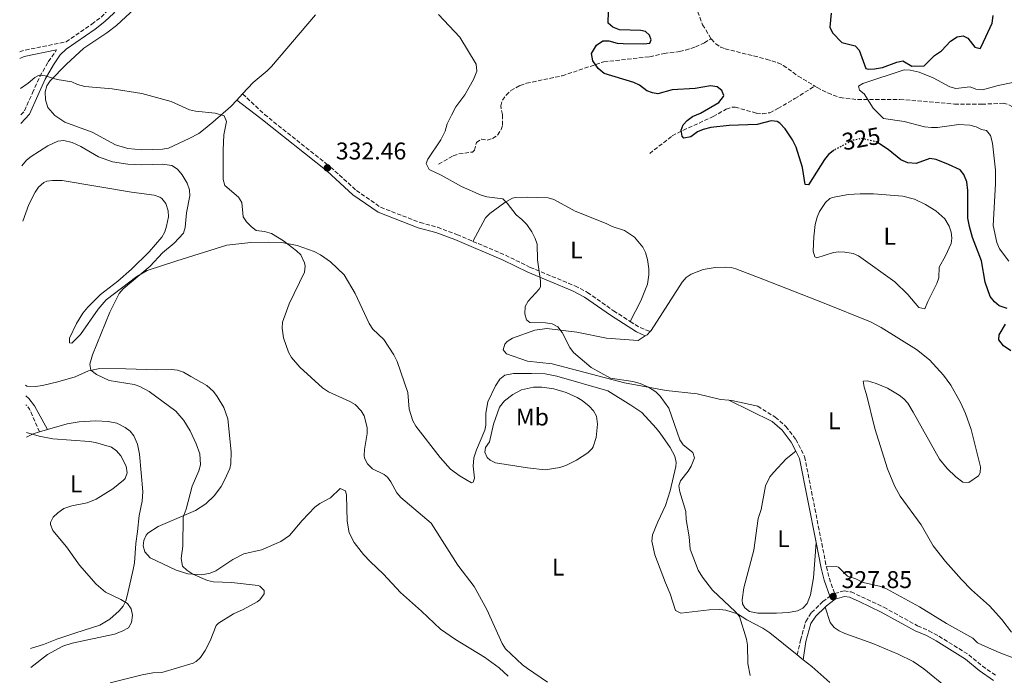
# Model space of a CAD drawing. Units: metres. Extents: x 625418 to 628895, y 4678662 to 4681037.
# Drawn here: x 625427 to 625834, y 4680128 to 4680399 of the extents above; entities that cross this region are included whole.
import ezdxf
from ezdxf.enums import TextEntityAlignment as Align

# ---------------------------------------------------------------- set-up
doc = ezdxf.new("R2010")
doc.units = ezdxf.units.M
doc.header["$MEASUREMENT"] = 0
doc.linetypes.add('DGN Style 3', pattern=[2.435890702152634, 1.739921930109024, -0.6959687720436097])
doc.linetypes.add('DGN Style 5', pattern=[1.217945351076317, 0.5219765790327072, -0.6959687720436097])
for name, color, linetype, lineweight in [('Barranco lineal', 142, 'DGN Style 3', 13), ('Camino', 7, 'DGN Style 3', 0), ('Cota de curva de nivel directora', 7, 'Continuous', 0), ('Cota de punto acotado terreno', 7, 'Continuous', 0), ('Curva de nivel directora', 30, 'Continuous', 30), ('Curva de nivel directora no vista', 30, 'DGN Style 5', 30), ('Curva de nivel intermedia', 30, 'Continuous', 0), ('Etiqueta de uso rústico', 92, 'Continuous', 0), ('Línea de cambio de uso (parcela vista)', 92, 'Continuous', 0), ('Margen derecho', 7, 'Continuous', 0), ('Punto acotado terreno (símbolo)', 7, 'Continuous', 0)]:
    doc.layers.add(name, color=color, linetype=linetype, lineweight=lineweight)
doc.styles.add('Style-Arial', font='arial.ttf')

# ---------------------------------------------------------------- blocks, each defined once
blk = doc.blocks.new('5PATER')
at = {"layer": 'Punto acotado terreno (símbolo)', "linetype": 'Continuous', "lineweight": 0}
h = blk.add_hatch(color=51, dxfattribs=at)
edge = h.paths.add_edge_path()
edge.add_ellipse((0, 0), major_axis=(-0.1095731443231308, -0.1110710700762829), ratio=0.9994222409660317, start_angle=0, end_angle=360)

msp = doc.modelspace()

# ---------------------------------------------------------------- linework, layer by layer
at = {"layer": 'Barranco lineal', "color": 142, "linetype": 'DGN Style 3', "lineweight": 13}
for points in [[(625705.8799999999, 4680406.880000001, 321), (625709.5199999996, 4680396.92, 320.6600000000035), (625713.0099999999, 4680391.180000001, 320.5800000000018)], [(625600.3899999997, 4680339.199999999, 329.0899999999965), (625606.4100000003, 4680342.75, 328.9799999999959), (625608.75, 4680343.460000001, 328.9499999999971), (625614.4100000003, 4680344.26, 328.3899999999995), (625615.2000000002, 4680345.07, 328.320000000007), (625615.9900000002, 4680348.15, 328.2599999999948), (625618.0499999998, 4680349.550000001, 328.1900000000023), (625620.4500000002, 4680349.24, 327.9799999999959), (625622.7100000001, 4680349.810000001, 327.9100000000035), (625624.7100000001, 4680351.27, 327.7100000000065), (625626.2400000002, 4680353.600000001, 327.5800000000018), (625626.79, 4680355.460000001, 327.4900000000052), (625626.7599999999, 4680359.76, 327.2899999999936), (625626.04, 4680363.34, 327.0099999999948), (625626.79, 4680365.65, 327), (625628.3399999999, 4680367.779999999, 327.0099999999948), (625630.25, 4680369.689999999, 326.9100000000035), (625634.04, 4680371.82, 326.6000000000058), (625636.7100000001, 4680372.699999999, 326.3800000000047), (625651.4600000001, 4680375.810000001, 325.6699999999983), (625668.6900000004, 4680381.59, 324.3699999999953), (625687.6399999997, 4680383.67, 323.6100000000006), (625693.6100000005, 4680385.050000001, 322.5), (625699.9800000006, 4680385.82, 321.3899999999995), (625702.4000000004, 4680386.4, 321.179999999993), (625706.5199999996, 4680387.74, 321.0500000000029), (625710.2599999999, 4680389.4, 320.1499999999942), (625713.0099999999, 4680391.180000001, 320.5800000000018)], [(625713.0099999999, 4680391.180000001, 320.5800000000018), (625713.1500000004, 4680390.949999999, 320.5800000000018), (625714.9400000004, 4680389.08, 320.5800000000018), (625717.0199999996, 4680387.67, 320.5899999999965), (625718.7999999998, 4680386.960000001, 320.5800000000018), (625735.8600000005, 4680382.689999999, 320.3500000000058), (625740.6299999999, 4680381.189999999, 320.3000000000029), (625742.8799999999, 4680380.119999999, 320.3099999999977), (625748.9900000002, 4680375.699999999, 320.4400000000023), (625755.9000000004, 4680371.539999999, 320.3300000000018)], [(625687.6399999997, 4680343.619999999, 325.6999999999971), (625696.9500000002, 4680350.939999999, 325.0500000000029), (625701.4100000003, 4680353.230000001, 324.9100000000035), (625713.8600000005, 4680358.9, 323.8899999999995), (625719.2400000002, 4680361.960000001, 322.9400000000023), (625721.6699999999, 4680362.810000001, 322.75), (625722.9100000003, 4680362.82, 322.6600000000035), (625731.7800000003, 4680360.34, 322.25), (625734.2699999996, 4680360.130000001, 322.3099999999977), (625737.2400000002, 4680360.529999999, 322.3000000000029), (625740.6500000004, 4680362.27, 322.0299999999988), (625747.6900000004, 4680366.369999999, 320.75), (625755.9000000004, 4680371.539999999, 320.3300000000018)], [(625755.9000000004, 4680371.539999999, 320.3300000000018), (625756.8200000003, 4680370.99, 320.320000000007), (625761.2599999999, 4680368.689999999, 320.1999999999971), (625766.3399999999, 4680366.779999999, 320.1600000000035), (625773.6100000005, 4680365.930000001, 320.1600000000035), (625791.1100000005, 4680366.029999999, 319.6100000000006), (625813.6600000003, 4680364.08, 319.0599999999977), (625824.9299999997, 4680364, 318.2200000000012), (625833.79, 4680364.49, 317.6699999999983), (625836.1299999999, 4680363.83, 317.5899999999965), (625838.2800000003, 4680362.49, 317.5500000000029), (625842.2599999999, 4680359.539999999, 317.5399999999936), (625842.3200000003, 4680359.460000001, 317.5299999999988)]]:
    msp.add_polyline3d(points, dxfattribs=at)
at = {"layer": 'Camino', "color": 7, "linetype": 'DGN Style 3', "lineweight": 0, "extrusion": (-0.09503895200707119, 0.2775475660421638, 0.9559994488416133), "elevation": 1239908.760458462, "flags": 128}
msp.add_lwpolyline([(-2107945.565776066, -4039351.565695534), (-2107946.761954478, -4039351.667956016), (-2107965.06855362, -4039349.179617638)], dxfattribs=at)
at = {"layer": 'Camino', "color": 7, "linetype": 'DGN Style 3', "lineweight": 0, "extrusion": (-0.1631756342353466, -0.2561237801625986, 0.9527719147976147), "elevation": -1300511.786627879, "flags": 128}
msp.add_lwpolyline([(-1987097.494200272, 4081244.214963477), (-1987093.083384016, 4081244.214963476), (-1987088.268084811, 4081245.169894645)], dxfattribs=at)
at = {"layer": 'Camino', "color": 7, "linetype": 'DGN Style 3', "lineweight": 0, "extrusion": (-0.1094947364401973, 0.01711932358243099, 0.9938399425722292), "elevation": 11982.69138463179, "flags": 128}
msp.add_lwpolyline([(-4720664.759144725, -104349.4969837299), (-4720673.45466054, -104355.0913920748), (-4720675.030376131, -104356.8058075354)], dxfattribs=at)
at = {"layer": 'Camino', "color": 7, "linetype": 'DGN Style 3', "lineweight": 0, "extrusion": (-0.09323678574066523, -0.01524646797531719, 0.9955272206218306), "elevation": -129373.7851876236, "flags": 128}
msp.add_lwpolyline([(-4517840.370839821, 1366738.572561802), (-4517840.217964566, 1366738.577937307), (-4517835.326700706, 1366738.995953585), (-4517828.844676199, 1366740.160280987)], dxfattribs=at)
at = {"layer": 'Camino', "color": 7, "linetype": 'DGN Style 3', "lineweight": 0}
for points in [[(625446.3900000004, 4680389.830000003, 334.4400000000023), (625456.9699999995, 4680397.140000001, 333.520000000004), (625460.8299999973, 4680400.100000002, 333.5399999999937), (625464.1599999999, 4680403.280000002, 333.3899999999995), (625466.9800000008, 4680407.449999999, 333.1999999999971), (625471.82, 4680418.330000003, 333.179999999993), (625479.5300000013, 4680431.960000004, 333.1100000000006), (625480.3999999985, 4680434.06, 333.1600000000035), (625482.37, 4680443.030000002, 333.320000000007), (625483.6999999977, 4680455.45, 333.25), (625483.7199999979, 4680459.38, 333.179999999993), (625485.010000002, 4680468.730000001, 333.0399999999936)], [(625427.6599999995, 4680359.680000002, 336.7700000000041), (625429.1999999996, 4680361.320000002, 336.6699999999982), (625432.4800000007, 4680368.7, 336.2299999999959), (625435.5499999997, 4680375.469999999, 335.3300000000019), (625439.0199999987, 4680381.620000003, 334.6999999999972), (625442.4499999997, 4680386.480000001, 334.2599999999949)], [(625519.3700000012, 4680368.340000001, 334.050000000003), (625528.37, 4680359.84, 334.0599999999976), (625555.730000001, 4680338.059999999, 332.4900000000054), (625566.3799999993, 4680328.350000003, 332.1300000000047), (625576.3999999973, 4680321.399999999, 331.8999999999942), (625592.6900000018, 4680315.109999999, 331.3699999999955), (625599.9200000004, 4680313.149999999, 331.2400000000052), (625607.9699999993, 4680310.120000001, 331.2400000000052), (625614.5199999984, 4680307.32, 330.9400000000023)], [(625614.5199999984, 4680307.32, 330.9400000000023), (625627.9899999975, 4680301.600000002, 330.3300000000018), (625638.2299999992, 4680296.570000002, 329.8399999999965), (625656.7399999987, 4680288.899999999, 329.1000000000059), (625661.9299999988, 4680286.2, 329.1000000000059), (625672.719999998, 4680278.609999999, 328.9400000000024), (625679.5599999977, 4680274.210000004, 328.929999999993)], [(625732.3099999981, 4680239.090000001, 328.1100000000005), (625739.5700000002, 4680234.580000003, 328.1999999999972), (625743.9899999967, 4680230.800000001, 328.1300000000048), (625748.0599999992, 4680225.430000001, 328.0099999999949), (625751.6900000015, 4680218.309999999, 327.9100000000035), (625760.6900000003, 4680172.750000001, 327.6999999999972)], [(625764.1099999979, 4680161.63, 327.8500000000059), (625768.0100000005, 4680162.739999999, 327.6300000000047), (625770.9299999997, 4680162.34, 327.3699999999953), (625775.2300000001, 4680160.350000002, 327.070000000007), (625784.3999999989, 4680156.000000001, 327.1499999999943), (625798.4200000024, 4680148.250000001, 326.8600000000006), (625803.0100000012, 4680146.280000002, 326.9199999999982), (625807.190000001, 4680144.04, 326.9199999999982), (625819.5100000014, 4680136.36, 326.800000000003), (625825.1599999996, 4680131.63, 326.729999999996), (625830.989999999, 4680127.590000002, 326.4499999999972)], [(625748.6499999971, 4680136.270000001, 329.0599999999978), (625750.0399999997, 4680142.420000002, 328.3899999999994), (625752.1400000007, 4680150.13, 328.2599999999949), (625754.5100000022, 4680153.760000004, 328.0599999999978), (625759.2300000007, 4680158.340000001, 327.8300000000017), (625762.1099999996, 4680160.530000002, 327.8600000000006)]]:
    msp.add_polyline3d(points, dxfattribs=at)
at = {"layer": 'Curva de nivel directora', "color": 30, "linetype": 'Continuous', "lineweight": 30, "elevation": 325, "flags": 128}
for points in [[(625763.8499999986, 4680345.01), (625763.4799999997, 4680344.810000001), (625761.5499999986, 4680343.230000001), (625759.8900000001, 4680341.210000002), (625753.3099999997, 4680330.66), (625751.9299999983, 4680330.82), (625750.8199999997, 4680337.92), (625748.2299999992, 4680346.310000001), (625746.6899999991, 4680349.27), (625743.6699999993, 4680353.850000001), (625741.4000000006, 4680356.17), (625740.2800000008, 4680356.830000003), (625737.8400000001, 4680357.12), (625732.089999999, 4680355.610000002), (625720.4300000002, 4680355.28), (625712.8899999987, 4680354.359999999), (625709.699999999, 4680353.580000003), (625707.3999999991, 4680352.600000001), (625704.5899999995, 4680350.560000001), (625701.7599999999, 4680350.000000001), (625701.0899999992, 4680350.87), (625700.6199999999, 4680353.369999999), (625701.4600000002, 4680355.52), (625703.1399999988, 4680357.37), (625705.3699999995, 4680358.939999999), (625708.6799999998, 4680360.289999999), (625716.2699999983, 4680364.76), (625718.1599999992, 4680367.189999999), (625718.2699999987, 4680367.710000004), (625717.5099999988, 4680369.699999999), (625715.5399999997, 4680371.270000001), (625712.73, 4680371.580000001), (625706.4099999989, 4680370.5), (625696.9699999997, 4680370.020000001), (625690.9699999985, 4680368.289999999), (625688.7399999998, 4680368.689999999), (625686.4100000008, 4680369.580000001), (625683.3899999987, 4680371.95), (625681.129999999, 4680373.03), (625668.8199999998, 4680376.77), (625666.4100000004, 4680378.87), (625664.1799999997, 4680382.04), (625663.5499999993, 4680385.010000001), (625665.6300000002, 4680388.460000002), (625668.27, 4680390.280000002), (625670.6999999997, 4680390.240000002), (625674.2400000002, 4680389.36), (625676.7300000002, 4680389.100000001), (625685.2599999997, 4680389.020000001), (625687.7400000007, 4680389.26), (625688.3199999996, 4680390.67), (625687.6, 4680392.550000002), (625685.9399999991, 4680394.09), (625683.9299999997, 4680394.49), (625675.17, 4680394.82), (625672.47, 4680395.869999999), (625670.4999999985, 4680397.560000001), (625670.5700000002, 4680402.42)], [(625762.6799999997, 4680401.710000002), (625762.1499999999, 4680395.880000004), (625763.2099999993, 4680393.630000002), (625767.0400000004, 4680389.61), (625772.5900000003, 4680388.2), (625774.1900000008, 4680386.45), (625776.9600000002, 4680378.83), (625778.089999999, 4680378.550000001), (625780.5900000001, 4680378.670000002), (625783.9200000005, 4680379.270000001), (625789.8499999982, 4680381.470000003), (625792.3200000003, 4680381.970000001), (625795.9500000002, 4680379.78), (625801.0699999988, 4680379.86), (625805.3600000005, 4680384.190000001), (625808.2399999994, 4680386.189999999), (625812.0300000003, 4680390.110000002), (625814.7599999993, 4680391.859999999), (625817.2299999992, 4680392.260000002), (625819.1699999993, 4680391.310000001), (625822.0599999994, 4680387.61), (625824.2900000003, 4680387.030000002), (625824.8199999998, 4680387.99), (625829.1899999996, 4680397.500000001), (625829.639999999, 4680400.730000001)], [(625835.4599999993, 4680279.57), (625832.0899999987, 4680280.680000002), (625830.1799999998, 4680282.29), (625828.4400000009, 4680284.480000001), (625826.3399999997, 4680290.510000002), (625824.8199999998, 4680299.220000002), (625821.0599999981, 4680308.869999999), (625819.7999999997, 4680313.449999999), (625819.2299999996, 4680316.960000004), (625819.1899999996, 4680328.370000001), (625818.7000000001, 4680332.000000001), (625817.5299999987, 4680334.92), (625815.9699999986, 4680336.880000004), (625811.23, 4680339.150000001), (625806.0199999998, 4680341.17), (625803.5199999987, 4680341.560000001), (625797.7599999985, 4680339.510000001), (625794.3399999987, 4680339.779999999), (625791.4499999986, 4680341.08), (625786.1800000003, 4680345.36), (625782.6799999999, 4680347.609999999)], [(625836.8799999988, 4680262.000000002), (625833.9199999992, 4680264.100000001), (625831.959999999, 4680266.580000003), (625832.1400000001, 4680268.62), (625834.7899999988, 4680273.03)]]:
    msp.add_lwpolyline(points, dxfattribs=at)
at = {"layer": 'Curva de nivel directora no vista', "color": 30, "linetype": 'DGN Style 5', "lineweight": 30, "elevation": 325, "flags": 128}
msp.add_lwpolyline([(625782.6799999999, 4680347.609999999), (625781.3799999991, 4680348.449999999), (625775.2399999991, 4680349.800000002), (625771.5499999988, 4680349.12), (625763.8499999986, 4680345.01)], dxfattribs=at)
at = {"layer": 'Curva de nivel intermedia', "color": 30, "linetype": 'Continuous', "lineweight": 0, "flags": 128}
for points, elevation in [([(625702.6000000001, 4680195.55), (625700.07, 4680203.689999998), (625699.6699999998, 4680206.189999999), (625700.4000000008, 4680208.310000001), (625703.53, 4680212.249999999), (625704.8200000019, 4680214.380000001), (625706.2100000001, 4680217.74), (625705.5199999993, 4680219.949999999), (625701.4700000014, 4680223.149999999), (625700.1300000002, 4680225.269999999), (625695.5599999994, 4680238.359999998), (625691.9500000017, 4680243.28), (625690.1700000003, 4680245.03), (625687.1500000006, 4680246.99), (625683.6900000006, 4680248.51), (625680.6200000016, 4680249.38), (625671.4100000004, 4680250.800000001), (625663.4300000009, 4680255.189999999), (625656.0900000005, 4680261.420000001), (625654.6500000011, 4680263.460000001), (625651.4500000003, 4680269.670000001), (625649.5999999995, 4680271.959999999), (625647.3900000012, 4680273.27), (625644.5900000005, 4680273.66), (625638.1200000019, 4680273.740000002), (625636.6800000002, 4680274.880000001), (625636.0099999997, 4680277.3), (625636.230000001, 4680280.399999999), (625637.3399999996, 4680282.65), (625642.010000001, 4680287.529999999), (625642.5000000006, 4680288.46), (625642.5699999998, 4680290.949999999), (625641.2700000012, 4680299.699999998), (625641.1300000005, 4680306.130000001), (625640.3500000003, 4680308.5), (625638.8700000007, 4680311.220000001), (625636.820000001, 4680314.27), (625634.8200000006, 4680316.42), (625632.5000000005, 4680318.239999999), (625628.7200000007, 4680323.119999998), (625626.9200000013, 4680324.88), (625620.35, 4680325.749999999), (625617.9500000017, 4680326.429999999), (625609.8400000001, 4680330.01), (625601.4200000003, 4680334.71), (625596.5300000019, 4680337.029999998), (625595.2199999999, 4680339.59), (625595.9000000015, 4680341.270000001), (625601.2999999997, 4680349.34), (625603.0600000009, 4680352.940000001), (625603.8800000012, 4680355.869999998), (625605.6800000004, 4680359.529999999), (625607.5500000013, 4680362.9), (625611.1800000012, 4680367.86), (625614.8500000014, 4680374.319999999), (625616.2500000007, 4680377.65), (625615.8400000016, 4680380.550000002), (625609.0900000014, 4680391.74), (625600.2900000014, 4680401.09)], 330.0000000000001), ([(625836.1299999999, 4680299.060000001), (625832.2000000004, 4680304.189999999), (625831.1800000012, 4680306.789999999), (625829.6500000001, 4680313.82), (625830.6400000004, 4680331.130000002), (625830.6200000001, 4680336.750000001), (625829.3600000017, 4680347.929999999), (625828.5100000001, 4680351.050000002), (625826.8700000017, 4680353.199999999), (625824.7999999997, 4680353.57), (625822.5900000014, 4680354.739999999), (625820.0499999999, 4680355.329999999), (625815.4600000011, 4680355.600000001), (625806.65, 4680354.399999999), (625804.1500000011, 4680354.470000001), (625801.2099999996, 4680354.699999999), (625792.8400000011, 4680356.840000001), (625784.2300000011, 4680358.09), (625780.0700000015, 4680362.34), (625776.2699999996, 4680368.269999999), (625774.3099999992, 4680369.909999999), (625773.9600000005, 4680371.51), (625775.7300000008, 4680372.55), (625792.7899999997, 4680378.2), (625795.2800000019, 4680378.09), (625799.0900000007, 4680377.359999999), (625804.890000001, 4680374.999999999), (625811.7199999995, 4680371.269999999), (625814.1600000003, 4680370.600000001), (625820.1500000006, 4680371.189999998), (625822.4900000008, 4680370.289999999), (625825.1900000009, 4680370.06), (625831.7000000019, 4680371.81), (625837.7500000005, 4680372.999999999)], 319.9999999999999), ([(625568.3500000007, 4680237.259999998), (625565.8200000006, 4680239.869999999), (625563.6600000013, 4680241.13), (625554.9199999995, 4680245.059999999), (625552.4299999995, 4680246.689999999), (625543.0300000006, 4680255.31), (625539.5599999994, 4680259.259999999), (625538.3900000004, 4680261.470000001), (625536.3000000005, 4680267.449999999), (625535.6900000002, 4680271.480000001), (625535.8500000011, 4680273.96), (625538.5900000016, 4680281.510000001), (625544.9500000007, 4680294.550000001), (625545.2300000022, 4680297.05), (625544.9700000007, 4680298.41), (625543.3900000005, 4680301.689999999), (625541.6100000013, 4680303.449999998), (625536.3200000006, 4680307.57), (625531.2500000012, 4680310.619999999), (625528.37, 4680311.41), (625525.0199999996, 4680311.819999999), (625523.0000000012, 4680313.319999999), (625520.9699999993, 4680315.36), (625519.6000000014, 4680317.460000001), (625518.98, 4680323.429999999), (625517.6700000003, 4680325.57), (625511.9700000006, 4680330.480000001), (625511.3700000015, 4680332.91), (625511.2599999999, 4680345.000000001), (625511.5900000005, 4680351.359999999), (625512.7000000014, 4680356.939999999), (625511.7600000004, 4680359.259999999), (625508.0000000009, 4680360.279999998), (625499.8500000014, 4680361.17), (625497.4300000007, 4680361.779999998), (625489.7900000007, 4680365.130000001), (625477.760000001, 4680368.460000001), (625465.4299999997, 4680370.359999998), (625454.1100000006, 4680371.409999999), (625451.1199999999, 4680372.199999998), (625448.7800000019, 4680373.289999999), (625442.7600000004, 4680374.319999999), (625437.7600000004, 4680375.84), (625435.2700000004, 4680376.069999999), (625433.4800000021, 4680375.150000001), (625430.7599999997, 4680372.71), (625427.4699999995, 4680370.52)], 334.9999999999999), ([(625464.5700000012, 4680124.739999999), (625477.8400000016, 4680128.01), (625482.2600000005, 4680128.81), (625485.9700000009, 4680129.050000001), (625498.9600000017, 4680132.810000001), (625500.0999999995, 4680133.49), (625501.8800000009, 4680135.26), (625503.8700000002, 4680138.099999999), (625505.9600000001, 4680142.130000001), (625508.4099999999, 4680148.439999999), (625509.3200000018, 4680149.409999999), (625515.6299999994, 4680153.26), (625519.6399999994, 4680154.99), (625525.4300000007, 4680158.24), (625526.4800000013, 4680158.989999999), (625528.3200000009, 4680161.600000001), (625528.2699999994, 4680162.980000001), (625526.4600000011, 4680164.74), (625525.7600000015, 4680165.050000001), (625514.7000000018, 4680166.180000001), (625507.3200000013, 4680166.499999999), (625504.8800000005, 4680167.060000001), (625498.8400000011, 4680169.630000001), (625496.2999999997, 4680171.300000001), (625494.4900000015, 4680173.039999999), (625493.9400000017, 4680176.130000001), (625494.620000001, 4680181.189999999), (625494.82, 4680193.220000001), (625496.0400000004, 4680196.509999999), (625498.5100000004, 4680206.039999999), (625501.2800000019, 4680212.439999999), (625501.8899999999, 4680214.899999999), (625501.6300000006, 4680219.42), (625500.1300000007, 4680223.630000001), (625497.7400000015, 4680228.92), (625495.0900000005, 4680233.289999999), (625491.6799999995, 4680237.150000001), (625480.6900000013, 4680245.220000001), (625476.9200000007, 4680247.259999999), (625474.5400000003, 4680248.069999999), (625464.2300000016, 4680249.82), (625458.9600000009, 4680252.25), (625456.6000000006, 4680254.029999998), (625456.1700000014, 4680256.499999999), (625457.2700000012, 4680260.320000002), (625464.5199999998, 4680278.090000001), (625468.38, 4680285.789999999), (625469.9900000016, 4680287.699999999), (625481.1000000006, 4680297.009999999), (625486.2100000001, 4680302.539999999), (625491.0100000012, 4680306.609999999), (625494.9100000015, 4680310.670000001), (625495.6700000016, 4680313.069999998), (625496.140000001, 4680319.100000001), (625497.5700000015, 4680326.09), (625497.3500000002, 4680328.57), (625496.4200000004, 4680331.38), (625494.4100000008, 4680334.8), (625492.4500000007, 4680337.229999999), (625490.0600000012, 4680338.689999999), (625486.2400000015, 4680339.279999998), (625477.7099999996, 4680339.039999999), (625471.9200000005, 4680339.23), (625465.500000001, 4680340.15), (625459.8100000003, 4680342.27), (625452.4299999997, 4680346.619999999), (625448.9600000008, 4680348.239999999), (625445.38, 4680349.02), (625442.9200000013, 4680348.720000001), (625438.8399999999, 4680346.880000001), (625432.0100000014, 4680342.449999998), (625430.0700000012, 4680340.869999998), (625428.0400000017, 4680338.619999999)], 340.0000000000001), ([(625645.3500000006, 4680125.039999999), (625637.0700000013, 4680130.720000001), (625635.0700000009, 4680132.210000002), (625628.0099999999, 4680138.820000002), (625626.7200000002, 4680140.96), (625620.2600000005, 4680155.12), (625615.0599999994, 4680164.630000001), (625608.2599999999, 4680173.33), (625597.2800000006, 4680190.78), (625584.7100000001, 4680201.399999999), (625583.150000002, 4680203.359999999), (625580.6700000011, 4680207.850000001), (625579.1900000013, 4680209.84), (625577.8200000012, 4680210.949999998), (625573.0400000003, 4680213.279999999), (625570.9700000003, 4680215.349999999), (625569.8100000003, 4680217.619999997), (625569.6100000015, 4680218.74), (625569.7200000009, 4680221.239999998), (625570.8400000007, 4680227.849999998), (625570.8200000006, 4680230.32), (625569.6000000002, 4680235.099999999), (625568.3500000007, 4680237.259999998)], 334.9999999999999), ([(625431.740000001, 4680131.109999999), (625438.6800000012, 4680136.460000001), (625445.0200000001, 4680139.869999999), (625448.9600000008, 4680141.099999999), (625466.4100000008, 4680144.9), (625469.5900000016, 4680146.080000001), (625472.1500000008, 4680147.5), (625473.4500000017, 4680149.63), (625473.8200000004, 4680152.67), (625473.2400000015, 4680155.369999998), (625471.82, 4680157.509999999), (625469.0300000005, 4680159.21), (625462.7400000007, 4680162.21), (625458.8200000002, 4680165.489999998), (625451.8799999999, 4680173.359999998), (625446.4999999999, 4680180.960000001), (625440.9100000019, 4680187.77), (625439.8800000015, 4680190.149999999), (625439.8700000002, 4680191.029999998), (625441.0500000004, 4680193.23), (625442.9100000003, 4680195.029999999), (625445.5000000007, 4680196.869999998), (625448.7300000006, 4680197.899999999), (625455.1400000011, 4680199.24), (625458.7599999999, 4680200.65), (625465.7400000002, 4680205.029999999), (625470.1300000001, 4680208.51), (625470.8200000008, 4680209.289999999), (625471.6299999999, 4680211.63), (625471.2200000009, 4680214.300000001), (625468.9800000013, 4680218.57), (625467.1999999998, 4680220.749999999), (625465.1600000013, 4680222.210000001), (625458.570000002, 4680224.130000001), (625456.1, 4680224.560000001), (625440.9200000009, 4680225.630000001), (625435.2400000012, 4680226.76), (625430.0100000009, 4680228.289999999)], 345), ([(625729.190000002, 4680127.779999999), (625728.1700000007, 4680132.769999998), (625728.0099999997, 4680140.359999998), (625727.6100000018, 4680142.819999999), (625724.7400000019, 4680152.149999999), (625723.1700000005, 4680154.099999999), (625713.5900000005, 4680163.109999998), (625709.4100000008, 4680168.380000001), (625707.7300000021, 4680171.279999998), (625704.4100000006, 4680180.06), (625703.9099999999, 4680185.119999998), (625702.7200000009, 4680192.26), (625702.6000000001, 4680195.55)], 330.0000000000001)]:
    msp.add_lwpolyline(points, dxfattribs=dict(at, elevation=elevation))
at = {"layer": 'Línea de cambio de uso (parcela vista)', "color": 92, "linetype": 'Continuous', "lineweight": 0, "extrusion": (0.05247351727045388, 0.05722420610004481, 0.9969814041502917), "elevation": 300986.6056150394, "flags": 128}
msp.add_lwpolyline([(2702197.607473286, -3860655.066865589), (2702197.607473286, -3860651.460510087)], dxfattribs=at)
at = {"layer": 'Línea de cambio de uso (parcela vista)', "color": 92, "linetype": 'Continuous', "lineweight": 0, "elevation": 329.2200000000012, "flags": 128}
msp.add_lwpolyline([(625685.8099999997, 4680268.199999999), (625686.5899999999, 4680268.720000001), (625687.8300000001, 4680270.02)], dxfattribs=at)
at = {"layer": 'Línea de cambio de uso (parcela vista)', "color": 92, "linetype": 'Continuous', "lineweight": 0, "extrusion": (0.001407476834918717, -0.2705170478835337, 0.9627141558185052), "elevation": -1264887.882143066, "flags": 128}
msp.add_lwpolyline([(650074.3909434013, 4502626.000773918), (650063.7235747777, 4502628.551410436), (650062.4241126576, 4502628.662307675)], dxfattribs=at)
at = {"layer": 'Línea de cambio de uso (parcela vista)', "color": 92, "linetype": 'Continuous', "lineweight": 0, "extrusion": (-0.005242123196008926, 0.09637441933837622, 0.9953313475630057), "elevation": 448118.4351149406, "flags": 128}
msp.add_lwpolyline([(-878704.0979321222, -4617656.367687837), (-878706.9393385828, -4617657.610993642), (-878709.5568082902, -4617658.232646545)], dxfattribs=at)
at = {"layer": 'Línea de cambio de uso (parcela vista)', "color": 92, "linetype": 'Continuous', "lineweight": 0, "extrusion": (0.02242256012501585, 0.006631061977181129, 0.9997265915311521), "elevation": 45403.00360662973, "flags": 128}
msp.add_lwpolyline([(4310716.245466556, -1926492.198006183), (4310716.245466556, -1926495.619365562)], dxfattribs=at)
at = {"layer": 'Línea de cambio de uso (parcela vista)', "color": 92, "linetype": 'Continuous', "lineweight": 0, "extrusion": (0.02943923201974917, -0.02371824766238327, 0.9992851326552964), "elevation": -92254.25667926762, "flags": 128}
msp.add_lwpolyline([(4037058.019763305, 2447220.60391162), (4037058.019763305, 2447217.429734561)], dxfattribs=at)
at = {"layer": 'Línea de cambio de uso (parcela vista)', "color": 92, "linetype": 'Continuous', "lineweight": 0}
for points in [[(625516.9400000004, 4680365.689999999, 334.3300000000018), (625514.54, 4680363.060000001, 334.6100000000006), (625507.0700000003, 4680356.600000001, 334.9799999999959), (625503.2300000006, 4680353.430000001, 335.4900000000052), (625501.2199999997, 4680351.970000001, 335.7700000000041), (625497.2800000003, 4680349.91, 336.1499999999942), (625488.7100000001, 4680345.930000001, 336.5099999999948), (625486.2599999999, 4680345.42, 336.6100000000006), (625477.7000000002, 4680345.220000001, 336.6499999999942), (625471.9500000002, 4680345.75, 336.7799999999988), (625466.7699999996, 4680347.180000001, 337.1999999999971), (625457.1900000004, 4680352.52, 337.0599999999977), (625445.8600000005, 4680356.600000001, 336.7799999999988), (625441.7199999997, 4680359.34, 336.6900000000023), (625438.8099999997, 4680362.689999999, 336.5500000000029), (625437.8200000003, 4680365.82, 336.320000000007), (625437.7599999999, 4680369.16, 335.9499999999971), (625438.4400000004, 4680371.59, 335.679999999993), (625439.7300000006, 4680373.710000001, 335.3999999999942), (625446.4600000001, 4680380.480000001, 334.8399999999965), (625453.75, 4680387.26, 333.9400000000023), (625463.25, 4680393.57, 333.4100000000035), (625467.1799999997, 4680396.65, 333.2200000000012), (625482.3200000003, 4680410.850000001, 332.8800000000047)], [(625549.5199999996, 4680401.039999999, 331.8800000000047), (625531.2800000003, 4680379.619999999, 333.7400000000052), (625529.5300000003, 4680377.850000001, 333.7799999999988), (625523.7000000002, 4680373.09, 333.5500000000029), (625519.3700000001, 4680368.34, 334.0500000000029)], [(625428.4500000002, 4680315.66, 344.0800000000018), (625430.9800000006, 4680322.609999999, 343.820000000007), (625433.5999999996, 4680327.67, 343.5599999999977), (625435.04, 4680329.720000001, 343.3399999999965), (625437.1699999999, 4680331.609999999, 343.2400000000052), (625438.4100000003, 4680332.16, 343.1900000000023), (625440.7100000001, 4680332.550000001, 343.0500000000029), (625444.79, 4680332.529999999, 342.9100000000035), (625473.3600000005, 4680327.630000001, 342.8300000000018), (625482.7699999996, 4680326.4, 342.2200000000012), (625485.0999999996, 4680325.609999999, 342.3300000000018), (625485.9000000004, 4680325.029999999, 342.3500000000058), (625487.5999999996, 4680323.01, 342.3500000000058), (625488.6399999997, 4680320.01, 342.2200000000012), (625488.6799999997, 4680317.52, 341.9499999999971), (625487.8799999999, 4680313.66, 341.5500000000029), (625487.1600000003, 4680311.27, 341.3000000000029), (625486.0199999996, 4680309.029999999, 341.1300000000047), (625480.75, 4680302.930000001, 341.0399999999936), (625473.4600000001, 4680295.880000001, 341.1600000000035), (625467.8200000003, 4680290.880000001, 341.3399999999965), (625460.6299999999, 4680285.32, 341.8000000000029), (625455.3099999997, 4680280.07, 341.7400000000052), (625453.2999999998, 4680277.66, 341.6600000000035), (625450.6500000004, 4680273.4, 341.5099999999948), (625447.79, 4680267.25, 341.3099999999977), (625447.8200000003, 4680265.42, 341.25), (625448.79, 4680265.26, 340.9700000000012), (625452.2699999996, 4680268.800000001, 340.570000000007), (625459.6600000003, 4680279.27, 340), (625463.0099999999, 4680283.100000001, 339.9199999999983), (625475.6100000005, 4680292.789999999, 339.1900000000023), (625479.9199999999, 4680295.24, 338.929999999993), (625492.2300000006, 4680299.26, 338.0899999999965), (625512.8200000003, 4680305.76, 336.1199999999953), (625522.7400000002, 4680306.9, 335.4199999999983), (625530.2300000006, 4680307.039999999, 335.1300000000047), (625535.6100000005, 4680306.789999999, 334.8999999999942), (625541.8799999999, 4680305.65, 334.6100000000006), (625548.9299999997, 4680303.16, 334.1900000000023), (625551.5700000003, 4680301.77, 334.0399999999936), (625555.6900000004, 4680298.880000001, 333.8600000000006), (625561.3600000005, 4680293.5, 333.7599999999948), (625565.9299999997, 4680285.76, 333.6199999999953), (625571.6299999999, 4680273.34, 333.2100000000065), (625573.1799999997, 4680271.060000001, 333.4799999999959), (625577.7699999996, 4680266.699999999, 333.6199999999953), (625581.9000000004, 4680260.359999999, 333.8899999999995), (625583.2000000002, 4680257.680000001, 333.9100000000035), (625587.7000000002, 4680244.850000001, 334.0399999999936), (625588.2599999999, 4680237.939999999, 334.320000000007)], [(625614.5199999996, 4680307.32, 330.9400000000023), (625619.7800000003, 4680317.08, 330.25), (625621.5, 4680318.9, 330.1199999999953), (625627.7400000002, 4680323.460000001, 329.75), (625630.9800000006, 4680325.199999999, 329.6900000000023), (625632.0700000003, 4680325.439999999, 329.6900000000023), (625637.0700000003, 4680325.630000001, 329.570000000007), (625645.6399999997, 4680325.380000001, 329.4199999999983), (625648.0300000003, 4680324.630000001, 329.3600000000006), (625656.8099999997, 4680319.800000001, 329.0099999999948), (625669.5899999999, 4680314.689999999, 328.3099999999977), (625672.1799999997, 4680313.4, 328.3099999999977), (625677.1799999997, 4680311.789999999, 328.4499999999971), (625681.3200000003, 4680309.050000001, 328.3699999999953), (625684.7699999996, 4680304.960000001, 328.25), (625685.8499999996, 4680302.730000001, 328.179999999993), (625686.75, 4680299.82, 328.0399999999936), (625687.2800000003, 4680295.980000001, 327.8899999999995), (625687.3099999997, 4680293.49, 328.0200000000041), (625686.6699999999, 4680289.680000001, 328.3099999999977), (625683.9199999999, 4680282.67, 328.8600000000006), (625679.5599999997, 4680274.210000001, 328.929999999993)], [(625801.3799999999, 4680279.359999999, 326.8500000000058), (625798.9400000004, 4680279.91, 326.9799999999959), (625794.3700000001, 4680285.279999999, 326.9900000000052), (625788.9900000002, 4680290.529999999, 326.8899999999995), (625773.9699999997, 4680301.279999999, 326.9900000000052), (625771.7000000002, 4680302.310000001, 326.9400000000023), (625768.3600000005, 4680302.880000001, 326.8500000000058), (625765.8499999996, 4680302.980000001, 326.929999999993), (625763.5700000003, 4680302.710000001, 326.9900000000052), (625756.7999999998, 4680300.470000001, 326.9900000000052), (625755.9699999997, 4680300.91, 326.9900000000052), (625755.25, 4680303.33, 327.1000000000058), (625755.4400000004, 4680309.25, 327.2100000000065), (625756.0499999998, 4680314.230000001, 327.2700000000041), (625756.8700000001, 4680317.32, 327.2700000000041), (625757.8499999996, 4680319.609999999, 327.2599999999948), (625760.2699999996, 4680323.359999999, 327.3300000000018), (625762.1500000004, 4680325.01, 327.3999999999942), (625763.2100000001, 4680325.42, 327.4100000000035), (625769.6600000003, 4680326.680000001, 327.4100000000035), (625774.6500000004, 4680327.029999999, 327.4100000000035), (625780.2199999997, 4680326.930000001, 327.5500000000029), (625792.2999999998, 4680325.970000001, 327.4100000000035), (625797.0899999999, 4680324.730000001, 327.4100000000035), (625801.6500000004, 4680322.58, 327.4100000000035), (625805.9500000002, 4680320.01, 327.4100000000035), (625809.5999999996, 4680316.65, 327.4100000000035), (625811.4699999997, 4680313.66, 327.3699999999953), (625812.2300000006, 4680311.119999999, 327.2700000000041), (625812.54, 4680308.609999999, 327.0500000000029), (625812.2199999997, 4680306.42, 326.8500000000058), (625809.9900000002, 4680301.33, 326.8500000000058), (625807.3200000003, 4680296.67, 326.5800000000018), (625807.1200000001, 4680292.230000001, 326.7200000000012), (625806.3099999997, 4680289.869999999, 326.8000000000029), (625802.5800000001, 4680282.4, 326.8500000000058), (625801.3799999999, 4680279.359999999, 326.8500000000058)], [(625687.8300000001, 4680270.02, 329.2200000000012), (625688.2999999998, 4680270.5, 329.2200000000012), (625701.0599999997, 4680290.49, 328.8000000000029), (625702.7000000002, 4680292.34, 328.6999999999971), (625704.7800000003, 4680293.76, 328.5299999999988), (625709.7599999999, 4680295.689999999, 328.25), (625714.7000000002, 4680296.529999999, 328.1399999999995), (625718.8200000003, 4680296.630000001, 328.0599999999977), (625721.3499999996, 4680296.49, 328.0099999999948), (625723.3200000003, 4680295.99, 327.9700000000012), (625734.4000000004, 4680291.65, 328.1100000000006), (625759.7699999996, 4680281.699999999, 327.4400000000023), (625778.9500000002, 4680273.99, 327.4199999999983), (625783.3899999997, 4680271.710000001, 327.4199999999983), (625797.9800000006, 4680262.539999999, 327.320000000007), (625803.2800000003, 4680258.279999999, 327.3800000000047), (625809.1100000005, 4680251.939999999, 327.1399999999995), (625812.0700000003, 4680247.91, 327.0599999999977), (625816.1799999997, 4680240.67, 327), (625818.2400000002, 4680236.130000001, 327.0099999999948), (625820.5700000003, 4680229.57, 326.9799999999959), (625824.4199999999, 4680214.01, 326.8600000000006), (625824.29, 4680211.529999999, 326.8600000000006), (625823.6200000001, 4680210.300000001, 326.8600000000006), (625819.5700000003, 4680207.57, 326.7200000000012), (625817.0899999999, 4680207.730000001, 326.7200000000012), (625814.2400000002, 4680209.880000001, 326.7200000000012), (625810.5700000003, 4680213.380000001, 326.7200000000012), (625807.5, 4680217.220000001, 326.7200000000012), (625796.5300000003, 4680236.74, 326.8600000000006), (625794.2999999998, 4680240.350000001, 326.8600000000006), (625792.7100000001, 4680242.230000001, 326.9400000000023), (625790.75, 4680243.77, 327.0599999999977), (625785.9199999999, 4680246.66, 327.1399999999995), (625781.2800000003, 4680248.560000001, 327.1399999999995), (625777.6500000004, 4680249.66, 327.1399999999995), (625775.8799999999, 4680249.460000001, 327.1399999999995), (625776.29, 4680247.050000001, 327.1399999999995), (625777.2999999998, 4680243.980000001, 327.1399999999995), (625780.7699999996, 4680229.869999999, 327.3099999999977), (625786.0099999999, 4680213.17, 327.25), (625788.8200000003, 4680206.230000001, 327.1699999999983), (625791.1699999999, 4680201.9, 327.1100000000006), (625799.8200000003, 4680190.08, 326.7899999999936), (625804.7800000003, 4680181.380000001, 326.5899999999965), (625809.8700000001, 4680174.939999999, 326.570000000007), (625816.5300000003, 4680167.480000001, 326.6000000000058), (625820.7199999997, 4680163.230000001, 326.5599999999977), (625828.1699999999, 4680156.560000001, 326.3800000000047), (625833.2400000002, 4680150.880000001, 326.1399999999995), (625837.1600000003, 4680145.75, 325.8899999999995)], [(625720.3300000001, 4680241.59, 328.8300000000018), (625716.9199999999, 4680241.859999999, 328.9400000000023), (625707.2199999997, 4680244.300000001, 328.9400000000023), (625694.4100000003, 4680245.67, 329.0800000000018), (625677.1900000004, 4680248.75, 329.6000000000058), (625647.3899999997, 4680256.630000001, 331.0200000000041), (625637.1699999999, 4680257.710000001, 331.1600000000035), (625628.5099999999, 4680260.850000001, 331.5800000000018), (625627.0700000003, 4680262.430000001, 331.7100000000065), (625627.7199999997, 4680264.75, 331.679999999993), (625628.79, 4680265.91, 331.5800000000018), (625630.9000000004, 4680267.34, 331.3600000000006), (625640.2199999997, 4680270.58, 330.6000000000058), (625645.1299999999, 4680271.34, 330.4700000000012), (625657.5599999997, 4680269.83, 330.0500000000029), (625669.7800000003, 4680267.25, 329.5200000000041), (625682.9000000004, 4680266.25, 329.2200000000012), (625685.8099999997, 4680268.199999999, 329.2200000000012)], [(625535.1900000004, 4680183.24, 338.1999999999971), (625527.1699999999, 4680179.74, 338.4700000000012), (625519.8499999996, 4680178.109999999, 338.4700000000012), (625515.25, 4680175.680000001, 338.7400000000052), (625508.2300000006, 4680171.100000001, 339.3099999999977), (625505.9000000004, 4680170.08, 339.3699999999953), (625502.4900000002, 4680169.41, 339.4400000000023), (625496.7400000002, 4680169.850000001, 340.070000000007), (625491.8799999999, 4680171.32, 340.4600000000065), (625481.1799999997, 4680176.430000001, 341.1100000000006), (625478.9199999999, 4680178.880000001, 341.1100000000006), (625478.2300000006, 4680181.359999999, 341.1100000000006), (625478.4900000002, 4680183.58, 341.1100000000006), (625479.5199999996, 4680185.850000001, 341.1100000000006), (625480.2199999997, 4680186.619999999, 341.1100000000006), (625484.4000000004, 4680189.380000001, 340.9199999999983), (625499.9000000004, 4680196.060000001, 339.0299999999988), (625504.1600000003, 4680198.720000001, 338.7200000000012), (625507.79, 4680202.220000001, 338.4600000000065), (625510.5199999996, 4680205.930000001, 338.0800000000018), (625511.9800000006, 4680208.779999999, 337.7799999999988), (625514.0300000003, 4680213.380000001, 337.9900000000052), (625514.4500000002, 4680215.289999999, 338.0599999999977), (625514.5599999997, 4680220.289999999, 338.0800000000018), (625513.2599999999, 4680233.91, 337.9199999999983), (625511.5700000003, 4680238.58, 337.75), (625508.8600000005, 4680243.15, 337.5299999999988), (625507.3700000001, 4680245.199999999, 337.4100000000035), (625504.5300000003, 4680247.689999999, 337.2299999999959), (625498.0099999999, 4680251.42, 337.320000000007), (625494.8600000005, 4680253.220000001, 337.7799999999988), (625492.4000000004, 4680254.01, 337.8699999999953), (625489.9199999999, 4680254.279999999, 337.9199999999983), (625483.75, 4680254.189999999, 338.0599999999977), (625471.1399999997, 4680254.609999999, 338.75), (625460.3200000003, 4680254.789999999, 340.1399999999995), (625455.6299999999, 4680253.83, 340.2799999999988), (625450.0700000003, 4680251.350000001, 340.5500000000029), (625442.9299999997, 4680249.220000001, 341.2700000000041), (625436.5700000003, 4680247.65, 341.5099999999948), (625433.7300000006, 4680247.310000001, 341.6499999999942), (625430.1799999997, 4680247.380000001, 342.0800000000018), (625429.6600000003, 4680247.800000001, 342.1399999999995)], [(625588.2599999999, 4680237.939999999, 334.320000000007), (625589.7300000006, 4680233.119999999, 334.5), (625590.9299999997, 4680230.930000001, 334.5800000000018), (625601, 4680217.92, 334.179999999993), (625605.2400000002, 4680213.109999999, 334.0399999999936), (625609.29, 4680210.180000001, 334.2200000000012), (625613.9400000004, 4680207.480000001, 334.0800000000018), (625614.7300000006, 4680207.76, 334.0399999999936), (625615.1500000004, 4680209.359999999, 334.320000000007), (625614.7199999997, 4680214.33, 334.5099999999948), (625614.9299999997, 4680217.789999999, 334.8699999999953), (625616.0300000003, 4680221.09, 335.4199999999983), (625619.4400000004, 4680229.17, 335.4900000000052), (625619.9400000004, 4680231.350000001, 335.4199999999983), (625619.8700000001, 4680236.230000001, 335.4199999999983), (625620.6799999997, 4680240.949999999, 335.1499999999942), (625623.9400000004, 4680247.630000001, 334.2400000000052), (625625.6299999999, 4680250.380000001, 334.179999999993), (625627.79, 4680251.92, 333.8500000000058), (625631.3200000003, 4680252.65, 333.3500000000058), (625638.7999999998, 4680252.680000001, 332.8099999999977), (625644.4400000004, 4680252.539999999, 332.7299999999959), (625649.3200000003, 4680251.57, 332.6100000000006), (625670.3099999997, 4680245.52, 331.7599999999948), (625679.8799999999, 4680239.59, 330.8500000000058), (625684.3399999999, 4680236.480000001, 330.9600000000065), (625690.3700000001, 4680230.07, 330.9900000000052), (625692.0199999996, 4680227.930000001, 330.8699999999953), (625696.0599999997, 4680222.060000001, 330.5099999999948), (625698.0499999998, 4680218.41, 330.429999999993), (625698.5300000003, 4680215.92, 330.4199999999983), (625698.3799999999, 4680214.15, 330.429999999993), (625696.04, 4680204.130000001, 330.6399999999995), (625694.1100000005, 4680198.119999999, 330.7100000000065), (625691.0199999996, 4680191.300000001, 331.1000000000058), (625688.8099999997, 4680185.880000001, 331.1300000000047), (625688.5499999998, 4680183.380000001, 331.1300000000047), (625689.8200000003, 4680177.730000001, 331.5399999999936), (625694.2199999997, 4680166.02, 331.3800000000047), (625696.1200000001, 4680161.51, 331.679999999993), (625698.2699999996, 4680154.619999999, 331.5399999999936), (625700.5700000003, 4680153.58, 331.3500000000058), (625712.2000000002, 4680154.9, 330.5899999999965), (625716.6299999999, 4680155, 330.429999999993), (625719.0999999996, 4680154.76, 330.25), (625723.9000000004, 4680153.300000001, 329.8000000000029), (625727.7800000003, 4680150.83, 329.7400000000052), (625734.4199999999, 4680147.34, 329.6100000000006), (625737.2800000003, 4680145.4, 329.6000000000058), (625748.6500000004, 4680136.27, 329.0500000000029)], [(625644.4400000004, 4680212.869999999, 332.5800000000018), (625637.0800000001, 4680213.710000001, 333.3500000000058), (625623.8600000005, 4680215.680000001, 334), (625621.6500000004, 4680216.859999999, 334.0899999999965), (625620.4299999997, 4680217.960000001, 334.179999999993), (625619.4400000004, 4680220.17, 334.9600000000065), (625619.7400000002, 4680222.119999999, 335.8399999999965), (625621.4800000006, 4680224.369999999, 335.9799999999959), (625623.1100000005, 4680231.689999999, 335.8500000000058), (625625.6200000001, 4680238.77, 334.9799999999959), (625627.5999999996, 4680241.4, 334.4499999999971), (625631.1200000001, 4680244.050000001, 334.0399999999936), (625634.7100000001, 4680245.869999999, 333.8999999999942), (625639.6500000004, 4680246.970000001, 333.4700000000012), (625643.1200000001, 4680246.980000001, 333.2100000000065), (625648.0300000003, 4680246.279999999, 332.9400000000023), (625653.0700000003, 4680244.800000001, 332.6499999999942), (625657.6500000004, 4680242.779999999, 332.3699999999953), (625659.7800000003, 4680241.51, 332.25), (625662.6699999999, 4680239.130000001, 332.1000000000058), (625664.4100000003, 4680237.220000001, 332.0099999999948), (625665.6100000005, 4680235.039999999, 331.9600000000065), (625666.1100000005, 4680231.720000001, 331.9600000000065), (625665.4500000002, 4680226.17, 331.9600000000065), (625664.3300000001, 4680222.350000001, 331.9600000000065), (625663.8399999999, 4680221.59, 331.9600000000065), (625662.0199999996, 4680219.83, 332.0500000000029), (625657.3300000001, 4680216.82, 332.3399999999965), (625652.9500000002, 4680214.58, 332.5099999999948), (625650.5499999998, 4680213.82, 332.5299999999988), (625644.4400000004, 4680212.869999999, 332.5800000000018)], [(625438.6699999999, 4680229.449999999, 344.2700000000041), (625446.7699999996, 4680231.859999999, 344.1000000000058), (625451.7300000006, 4680232.710000001, 343.9799999999959), (625458.7300000006, 4680233.119999999, 343.820000000007), (625463.7100000001, 4680232.859999999, 343.9100000000035), (625467.3499999996, 4680232.09, 344.1300000000047), (625470.8399999999, 4680230.380000001, 344.3800000000047), (625472.8200000003, 4680228.789999999, 344.429999999993), (625474.3899999997, 4680226.850000001, 344.4900000000052), (625475.9600000001, 4680223.380000001, 344.570000000007), (625476.7800000003, 4680219.300000001, 344.6499999999942), (625478.1100000005, 4680203.91, 344.3099999999977), (625477.8499999996, 4680199.83, 344.0899999999965), (625476.6500000004, 4680193.92, 343.5399999999936), (625475.8700000001, 4680187.350000001, 342.570000000007), (625475.2400000002, 4680182.380000001, 342.3999999999942), (625474.6200000001, 4680174.34, 343.5099999999948), (625474.1500000004, 4680171.560000001, 343.6999999999971), (625471.7599999999, 4680161.279999999, 344.4499999999971), (625471.0099999999, 4680158.699999999, 344.7899999999936), (625469.9100000003, 4680156.49, 344.8899999999995), (625468.3200000003, 4680154.529999999, 344.9700000000012), (625464.5199999996, 4680151.119999999, 345.1999999999971), (625460.2800000003, 4680148.560000001, 345.4499999999971), (625450.3700000001, 4680145.42, 345.8999999999942), (625442.54, 4680142.720000001, 345.7799999999988), (625437.0499999998, 4680140.59, 346.179999999993), (625432.0199999996, 4680139.09, 346.320000000007), (625431.5999999996, 4680138.960000001, 346.2899999999936)], [(625756.4100000003, 4680182.75, 327.75), (625755.3799999999, 4680168.109999999, 328.0800000000018), (625754.0999999996, 4680161.16, 328.1699999999983), (625752.7400000002, 4680157.59, 328.0299999999988), (625750.9600000001, 4680155.67, 328.1199999999953), (625748.7599999999, 4680154.449999999, 328.2599999999948), (625745.0700000003, 4680153.789999999, 328.3099999999977), (625740.0899999999, 4680153.49, 328.2799999999988), (625732.4000000004, 4680153.539999999, 328.7200000000012), (625728.9299999997, 4680154.189999999, 328.8600000000006), (625726.9600000001, 4680155.76, 328.8600000000006), (625726.04, 4680157.430000001, 328.8600000000006), (625725.8399999999, 4680159.02, 328.8600000000006), (625726.5199999996, 4680163.960000001, 328.7100000000065), (625730.6799999997, 4680179.550000001, 328.0399999999936), (625732.54, 4680192.689999999, 328.0299999999988), (625733.6699999999, 4680196.41, 328.0299999999988), (625735.4600000001, 4680206.25, 328.0299999999988), (625737.3499999996, 4680209.960000001, 328.0299999999988), (625738.9600000001, 4680211.869999999, 328.0299999999988), (625744.0499999998, 4680217.42, 328.1900000000023), (625748.0199999996, 4680220.539999999, 327.9499999999971)], [(625629.0700000003, 4680127.42, 334.6499999999942), (625625.4500000002, 4680130.869999999, 334.8099999999977), (625619.4000000004, 4680135.380000001, 334.9499999999971), (625607.3499999996, 4680142.609999999, 335.1499999999942), (625601.2199999997, 4680146.930000001, 335.4900000000052), (625593.3200000003, 4680154.359999999, 335.8399999999965), (625584.6799999997, 4680162.119999999, 337.0899999999965), (625577.5499999998, 4680169.720000001, 337.6399999999995), (625572.1299999999, 4680174.869999999, 338.3500000000058), (625569.29, 4680177.84, 338.1499999999942), (625565.4100000003, 4680182.83, 337.5800000000018), (625563.4299999997, 4680186.710000001, 337.2299999999959), (625562.5499999998, 4680191.65, 336.9799999999959), (625562.25, 4680202.289999999, 335.6600000000035), (625561.8200000003, 4680204.16, 335.4199999999983), (625559.6799999997, 4680205.100000001, 335.4199999999983), (625555.6600000003, 4680201.220000001, 335.9799999999959), (625551.29, 4680198.850000001, 336.6900000000023), (625549.2800000003, 4680197.42, 337.0599999999977), (625544.0099999999, 4680191.810000001, 338.3399999999965), (625538.7000000002, 4680185.689999999, 337.7799999999988), (625535.1900000004, 4680183.24, 338.1999999999971)], [(625838.5700000003, 4680134.859999999, 325.6199999999953), (625832.0599999997, 4680137.33, 325.8899999999995), (625825.1799999997, 4680140.300000001, 325.7400000000052), (625823.2199999997, 4680141.27, 325.75), (625821.2300000006, 4680143.189999999, 326.0299999999988), (625810.3200000003, 4680149.289999999, 326.3000000000029), (625799.2400000002, 4680156.16, 326.3000000000029), (625785.5099999999, 4680163.630000001, 326.7200000000012), (625783.2000000002, 4680164.550000001, 326.6999999999971), (625775.8499999996, 4680166.25, 326.5899999999965), (625772.8399999999, 4680167.699999999, 326.5899999999965), (625769.3600000005, 4680168.880000001, 326.5899999999965), (625765.7400000002, 4680172.630000001, 326.6900000000023), (625764.7800000003, 4680172.880000001, 326.8600000000006), (625760.6900000004, 4680172.75, 327.6999999999971)], [(625810.6900000004, 4680122.57, 326.8699999999953), (625801.0300000003, 4680130.49, 327.2299999999959), (625796.6200000001, 4680133.560000001, 327.2599999999948), (625790.3700000001, 4680136.52, 327.179999999993), (625779.8799999999, 4680140.970000001, 327.429999999993), (625768.3600000005, 4680145.130000001, 327.2899999999936), (625766.0300000003, 4680146.189999999, 327.2899999999936), (625763.9100000003, 4680147.609999999, 327.3300000000018), (625762.2599999999, 4680149.65, 327.429999999993), (625760.1200000001, 4680156.060000001, 327.8600000000006)], [(625751.1200000001, 4680134.279999999, 328.929999999993), (625754.6200000001, 4680131.480000001, 328.7700000000041), (625762.1200000001, 4680124.9, 328.1600000000035)]]:
    msp.add_polyline3d(points, dxfattribs=at)
at = {"layer": 'Margen derecho', "color": 7, "linetype": 'Continuous', "lineweight": 0, "extrusion": (-0.09857624889540355, 0.2922081664723762, 0.9512608005171682), "elevation": 1306311.349517129, "flags": 128}
msp.add_lwpolyline([(-2088701.43780168, -4028401.811855406), (-2088703.389496502, -4028401.973989051), (-2088716.959118251, -4028400.190518948)], dxfattribs=at)
at = {"layer": 'Margen derecho', "color": 7, "linetype": 'Continuous', "lineweight": 0, "extrusion": (0.02697768875450331, 0.0004344869269142359, 0.9996359414959906), "elevation": 19242.56056902578, "flags": 128}
msp.add_lwpolyline([(4669537.043806688, -700769.9447770719), (4669534.049553708, -700771.4272915184), (4669499.123599878, -700777.7279779173)], dxfattribs=at)
at = {"layer": 'Margen derecho', "color": 7, "linetype": 'Continuous', "lineweight": 0}
for points in [[(625427.730000001, 4680356.100000002, 336.8899999999995), (625431.3099999973, 4680359.920000004, 336.6699999999982), (625434.7600000007, 4680367.680000001, 336.2299999999959), (625437.7800000004, 4680374.34, 335.3300000000019), (625441.1499999987, 4680380.300000001, 334.6999999999972), (625443.9299999994, 4680384.440000002, 334.3600000000005), (625446.4599999996, 4680386.840000001, 334.2899999999935), (625458.4400000002, 4680395.120000003, 333.520000000004), (625462.4600000012, 4680398.2, 333.5399999999937), (625466.0699999989, 4680401.66, 333.3899999999995), (625469.1800000002, 4680406.230000001, 333.1999999999971), (625474.0500000007, 4680417.199999999, 333.179999999993), (625481.7799999999, 4680430.86, 333.1100000000006), (625482.8000000014, 4680433.309999999, 333.1600000000035), (625484.8399999999, 4680442.63, 333.320000000007), (625486.199999999, 4680455.309999999, 333.25), (625486.219999999, 4680459.2, 333.179999999993), (625487.4899999986, 4680468.380000001, 333.0399999999936)], [(625516.9400000017, 4680365.690000001, 334.3300000000019), (625526.9499999986, 4680358.100000001, 334.0599999999976), (625554.2699999991, 4680336.350000002, 332.4900000000054), (625564.98, 4680326.59, 332.1300000000047), (625575.3400000001, 4680319.399999999, 331.8999999999942), (625591.9899999978, 4680312.970000001, 331.3699999999955), (625599.2299999997, 4680311.010000003, 331.2400000000052), (625607.1299999988, 4680308.030000002, 331.2400000000052), (625627.050000001, 4680299.550000001, 330.3300000000018), (625637.2999999993, 4680294.52, 329.8399999999965), (625655.7899999988, 4680286.859999999, 329.1000000000059), (625660.760000002, 4680284.270000001, 329.1000000000059), (625671.4599999996, 4680276.739999998, 328.9400000000024), (625682.1799999995, 4680269.880000001, 328.929999999993), (625685.8099999973, 4680268.2, 329.2200000000012)], [(625438.6700000024, 4680229.450000001, 344.2799999999988), (625433.3700000005, 4680239.27, 343.729999999996), (625430.980000001, 4680242.29, 343.4299999999931), (625429.7399999984, 4680243.449999999, 343.1600000000035)], [(625720.3299999974, 4680241.59, 328.8300000000019), (625738.2399999979, 4680232.760000004, 328.1999999999972), (625742.3500000006, 4680229.25, 328.1300000000048), (625746.1499999982, 4680224.230000001, 328.0099999999949), (625748.0199999991, 4680220.539999999, 327.949999999997)], [(625756.4099999999, 4680182.750000001, 327.7400000000052), (625758.5199999999, 4680172.109999999, 327.6999999999972), (625759.7600000005, 4680167.190000002, 327.7400000000052), (625762.1099999996, 4680160.530000002, 327.8600000000006)], [(625760.1200000005, 4680156.059999999, 327.8600000000006), (625760.6999999993, 4680156.63, 327.8300000000017), (625764.2699999989, 4680159.34, 327.7700000000042), (625768.1700000014, 4680160.450000001, 327.6300000000047), (625770.2899999982, 4680160.16, 327.3699999999953), (625774.2800000003, 4680158.31, 327.070000000007), (625783.3700000006, 4680154, 327.1499999999943), (625797.4299999999, 4680146.230000001, 326.8600000000006), (625802.0399999989, 4680144.25, 326.9199999999982), (625806.0599999977, 4680142.090000001, 326.9199999999982), (625818.1900000003, 4680134.540000001, 326.800000000003), (625823.7899999995, 4680129.850000001, 326.729999999996), (625829.7799999998, 4680125.690000001, 326.4499999999972)], [(625751.1200000015, 4680134.280000002, 328.9400000000024), (625752.1999999988, 4680141.81, 328.3899999999994), (625754.2100000004, 4680149.199999999, 328.2599999999949), (625756.2600000001, 4680152.320000002, 328.0599999999978), (625760.1200000005, 4680156.059999999, 327.8600000000006)]]:
    msp.add_polyline3d(points, dxfattribs=at)

# ---------------------------------------------------------------- block references
at = {"layer": 'Punto acotado terreno (símbolo)', "color": 7, "linetype": 'Continuous', "lineweight": 0, "xscale": 10, "yscale": 10, "zscale": 10}
for p in [(625554.3799999986, 4680337.690000001, 332.4600000000065), (625763.4699999986, 4680160.420000002, 327.8500000000063)]:
    msp.add_blockref('5PATER', p, dxfattribs=at)

# ---------------------------------------------------------------- texts
at = {"layer": 'Cota de curva de nivel directora', "color": 7, "linetype": 'Continuous', "lineweight": 0, "style": 'Style-Arial'}
msp.add_text('325', height=7.000000000000002, rotation=10.44143, dxfattribs=at).set_placement((625775.0760136447, 4680349.775986806, 325), align=Align.MIDDLE_CENTER)
at = {"layer": 'Cota de punto acotado terreno', "color": 7, "linetype": 'Continuous', "lineweight": 0, "style": 'Style-Arial'}
for s, p in [('332.46', (625557.8799999994, 4680341.190000001, 332.4600000000065)), ('327.85', (625766.9699999995, 4680163.920000001, 327.8500000000058))]:
    msp.add_text(s, height=7.000000000000002, dxfattribs=at).set_placement(p)
at = {"layer": 'Etiqueta de uso rústico', "color": 92, "linetype": 'Continuous', "lineweight": 0, "style": 'Style-Arial'}
for s, p in [('L', (625786.8414203789, 4680309.42001, 327.1499999999942)), ('L', (625657.3114203803, 4680303.740009999, 329.1000000000058)), ('Mb', (625639.1602462429, 4680234.67001, 333.5099999999948)), ('L', (625763.9314203784, 4680233.110009998, 327.6000000000058)), ('L', (625450.541420378, 4680206.990009999, 344.8999999999942)), ('L', (625742.9714203813, 4680184.340009999, 327.9199999999983)), ('L', (625649.82142038, 4680172.560009997, 333.2700000000041))]:
    msp.add_text(s, height=7.000000000000002, dxfattribs=at).set_placement(p, align=Align.MIDDLE_CENTER)

doc.saveas('drawing.dxf')
